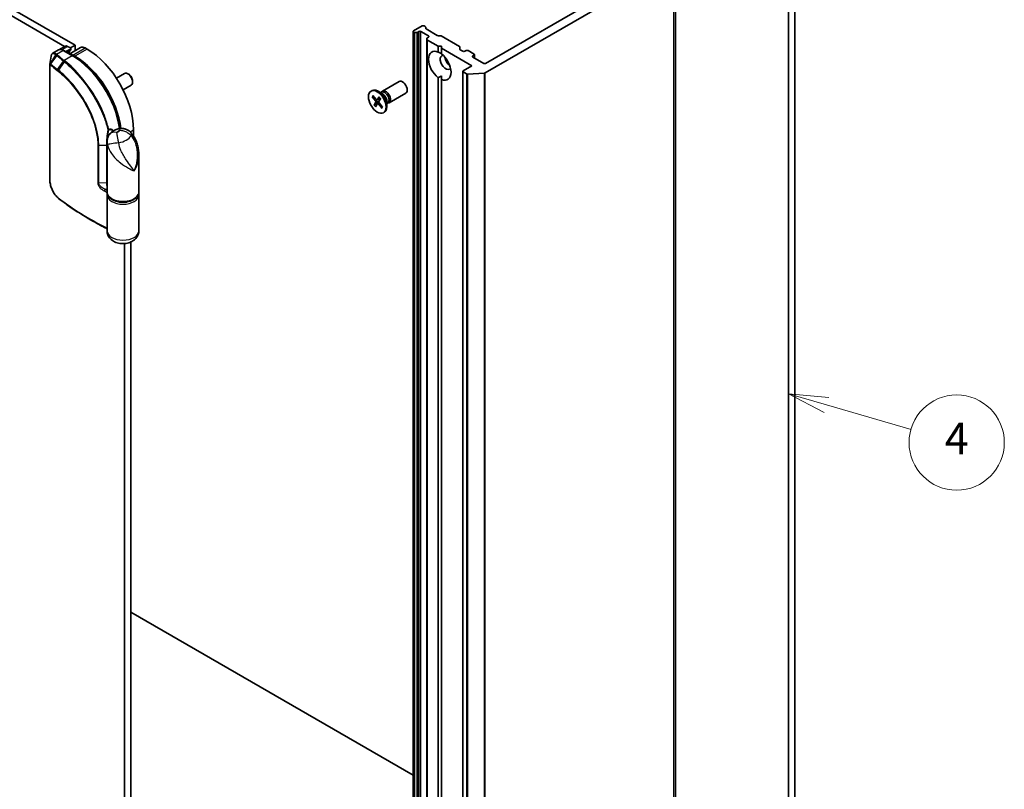
# Model space of a CAD drawing. Units: millimetres. Extents: x -1914 to 5760, y 28 to 1439.
# Drawn here: x -472 to -162, y 484 to 726 of the extents above; entities that cross this region are included whole.
import ezdxf

# ---------------------------------------------------------------- set-up
doc = ezdxf.new("R2010")
doc.units = ezdxf.units.MM
doc.header["$LTSCALE"] = 3.5
for name, color, linetype, lineweight in [('Symbol (TK)', 100, 'Continuous', 18), ('Visible (ISO)', 7, 'Continuous', 35), ('Visible Narrow (ISO)', 7, 'Continuous', 25)]:
    doc.layers.add(name, color=color, linetype=linetype, lineweight=lineweight)
doc.styles.add('Note Text (TK2)', font='MS PGothic.ttf')

# ---------------------------------------------------------------- blocks, each defined once
blk = doc.blocks.new('Balloon4')
at = {"layer": 'Symbol (TK)', "color": 100}
for p, q in [((353.807, 123.377), (351.405, 124.071)), ((353.946, 123.858), (351.405, 124.071)), ((351.405, 124.071), (353.669, 122.897)), ((353.807, 123.377), (359.137, 121.839))]:
    blk.add_line(p, q, dxfattribs=at)
at = {"layer": 'Symbol (TK)'}
blk.add_circle((362.009, 121.01), 3, dxfattribs=at)
at = {"layer": 'Symbol (TK)', "color": 7, "insert": (362.009, 121.004), "char_height": 2, "attachment_point": 5, "style": 'Note Text (TK2)'}
blk.add_mtext('4', dxfattribs=at)

msp = doc.modelspace()

# ---------------------------------------------------------------- linework, layer by layer
at = {"layer": 'Visible (ISO)'}
for p, q in [((-665.0987, 837.5043), (-457.6944, 717.7593)), ((-454.3809, 718.1791), (-663.0784, 838.6707)), ((-229.7229, 810.4432), (-229.7229, 437.1877)), ((-227.7026, 438.3541), (-227.7026, 811.6097)), ((-265.2967, 385.3054), (-265.2967, 746.8968)), ((-325.2747, 709.436), (-265.8951, 743.7188)), ((-271.1392, 743.6072), (-325.0813, 712.4636)), ((-345.0824, 724.2445), (-347.8098, 722.6698)), ((-344.0967, 724.0254), (-344.4763, 724.2445)), ((-343.9712, 723.8504), (-343.9712, 723.4722)), ((-340.3086, 721.2551), (-343.8457, 723.2972)), ((-347.9353, 722.4949), (-347.9353, 360.9035)), ((-347.8098, 722.3199), (-347.7333, 722.2758)), ((-346.7751, 722.2033), (-347.4302, 722.2033)), ((-346.4721, 722.2758), (-346.0925, 722.4949)), ((-345.4864, 722.4949), (-343.062, 721.0952)), ((-343.5671, 719.9729), (-343.5671, 720.3512)), ((-343.5671, 719.9729), (-343.5671, 358.3816)), ((-343.062, 720.7453), (-343.4416, 720.5261)), ((-343.4416, 719.798), (-340.0316, 717.8292)), ((-340.0056, 721.1827), (-339.3505, 721.1827)), ((-333.3386, 717.8142), (-339.0474, 721.1102)), ((-459.648, 716.6876), (-461.4004, 715.6759)), ((-457.4852, 717.8801), (-459.3247, 716.8181)), ((-455.0757, 714.876), (-458.0052, 716.5674)), ((-455.8961, 716.9544), (-457.2858, 716.152)), ((-456.7709, 717.8094), (-455.8961, 717.3043)), ((-452.678, 717.4458), (-456.1023, 715.4688)), ((-455.8961, 717.3043), (-454.3809, 718.1791)), ((-455.7706, 717.1293), (-455.7706, 716.8319)), ((-454.3809, 718.1791), (-454.3809, 716.4626)), ((-450.6433, 716.9544), (-451.2494, 717.3043)), ((-340.0316, 717.8292), (-339.0214, 717.8292)), ((-340.0316, 716.0377), (-340.0316, 717.8292)), ((-339.0214, 717.8292), (-339.0214, 717.246)), ((-339.0214, 717.246), (-329.425, 711.7055)), ((-339.0214, 717.246), (-339.0214, 715.4545)), ((-333.2131, 717.6392), (-333.2131, 716.9111)), ((-332.2534, 716.2545), (-333.0875, 716.7361)), ((-331.2433, 716.4878), (-331.6473, 716.2545)), ((-328.7179, 715.3797), (-330.6372, 716.4878)), ((-456.2756, 715.6713), (-456.2756, 715.5688)), ((-454.4819, 714.7382), (-455.088, 715.0881)), ((-329.1219, 714.7965), (-328.7179, 715.0298)), ((-325.6874, 712.4636), (-329.1219, 714.4466)), ((-328.5924, 715.2047), (-328.5924, 714.1408)), ((-462.395, 675.9774), (-462.395, 712.1365)), ((-329.425, 711.7055), (-332.1524, 710.1308)), ((-441.4131, 707.8446), (-438.8927, 709.2998)), ((-437.5117, 709.0151), (-437.8217, 709.194)), ((-340.0316, 366.1106), (-340.0316, 707.9565)), ((-339.0214, 707.3733), (-339.0214, 708.4978)), ((-339.0214, 707.3733), (-339.0214, 365.5274)), ((-332.2779, 709.9558), (-332.2779, 348.3645)), ((-332.1524, 709.7809), (-331.0822, 709.163)), ((-325.5389, 709.3645), (-330.7403, 709.0915)), ((-439.2703, 704.1331), (-436.7498, 705.5883)), ((-436.3059, 706.9266), (-436.306, 706.5687)), ((-357.6156, 703.7361), (-352.3662, 706.7668)), ((-361.1854, 703.737), (-360.9362, 703.8809)), ((-360.8501, 701.9476), (-359.8043, 700.6551)), ((-360.7113, 701.8851), (-360.2593, 701.9199)), ((-360.6116, 702.3259), (-359.5339, 701.084)), ((-359.2823, 700.9769), (-358.2792, 701.4208)), ((-358.6389, 701.8796), (-359.2353, 701.0164)), ((-357.5543, 702.8678), (-358.972, 703.6863)), ((-358.192, 701.3462), (-358.7287, 700.4117)), ((-358.1178, 703.1932), (-357.8159, 703.3675)), ((-357.9916, 703.266), (-357.9252, 703.3975)), ((-355.4728, 700.0245), (-350.2234, 703.0553)), ((-360.2502, 699.3234), (-359.7135, 700.2579)), ((-358.7477, 700.3596), (-360.1483, 699.4222)), ((-359.8033, 698.79), (-359.2069, 699.6532)), ((-359.1798, 699.6812), (-358.6676, 700.0551)), ((-357.8306, 698.3437), (-358.9083, 699.5856)), ((-357.5921, 698.722), (-358.6379, 700.0145)), ((-357.6733, 698.8223), (-357.8541, 698.4749)), ((-356.194, 700.5117), (-356.194, 698.8748)), ((-356.194, 699.8611), (-355.8921, 700.0354)), ((-356.0679, 699.9339), (-355.9208, 699.9257)), ((-357.2568, 696.9326), (-357.0077, 697.0764)), ((-435.9961, 689.5597), (-435.9961, 691.5847)), ((-444.3296, 671.9304), (-444.3296, 687.7657)), ((-434.3296, 671.9304), (-434.3296, 683.4576)), ((-444.3296, 659.683), (-444.3296, 670.9973)), ((-434.3296, 659.683), (-434.3296, 670.9973)), ((-448.6107, 662.7086), (-450.2515, 663.6559)), ((-438.8245, 655.7283), (-438.8245, 343.4597)), ((-436.8042, 339.3779), (-436.8042, 656.2219)), ((-347.9353, 488.2912), (-436.8042, 539.5997))]:
    msp.add_line(p, q, dxfattribs=at)
msp.add_arc((-456.1991, 716.8319), 0.4286, 302.144057, 0, dxfattribs=at)
for centre, major_axis, ratio, start_param, end_param in [((-347.5067, 722.4949), (-0.4286, 0), 0.57735027, 5.49778714, 7.06858347), ((-344.7793, 724.0696), (0.4286, 0), 0.57735027, 0.78539816, 2.35619449), ((-344.3998, 723.8504), (0.4286, 0), 0.57735027, 0, 0.78539816), ((-343.5426, 723.4722), (-0.4286, 0), 0.57735027, 0, 0.78539816), ((-347.4302, 722.4507), (-0.4286, 0), 0.57735027, 0.78539816, 1.57079633), ((-346.7751, 722.4507), (-0.4286, 0), 0.57735027, 1.57079633, 2.35619449), ((-345.7895, 722.3199), (-0.4286, 0), 0.57735027, 3.92699082, 5.49778714), ((-343.1386, 720.3512), (-0.4286, 0), 0.57735027, 5.49778714, 6.28318531), ((-343.1386, 719.9729), (-0.4286, 0), 0.57735027, 0, 0.78539816), ((-343.3651, 720.9202), (0.4286, 0), 0.57735027, 5.49778714, 7.06858347), ((-340.0056, 721.4301), (0.4286, 0), 0.57735027, 3.92699082, 4.71238898), ((-339.3505, 720.9352), (0.4286, 0), 0.57735027, 0.78539816, 1.57079633), ((-456.7709, 716.643), (-0.7143, 1.2372), 0.57735027, 5.49778714, 6.28318531), ((-456.1991, 717.1293), (0.4286, 0), 0.57735027, 5.49778714, 7.06858347), ((-451.2494, 714.9715), (-1.4286, 2.4744), 0.57735027, 5.49778714, 6.28318531), ((-450.6433, 700.0412), (-10.3571, 17.9391), 0.57735027, 3.92699082, 5.49778714), ((-339.5265, 711.7055), (-2.5, 4.3301), 0.57735027, 5.64113471, 8.49603223), ((-333.6416, 717.6392), (0.4286, 0), 0.57735027, 0, 0.78539816), ((-332.7845, 716.9111), (-0.4286, 0), 0.57735027, 0, 0.78539816), ((-330.9402, 716.3128), (0.4286, 0), 0.57735027, 0.78539816, 2.35619449), ((-455.088, 712.7552), (-1.4286, 2.4744), 0.57735027, 5.49778714, 5.92012775), ((-454.4819, 697.825), (-10.3571, 17.9391), 0.57735027, 4.07459943, 5.49778714), ((-337.7082, 712.7552), (-1.2143, 2.1032), 0.57735027, 5.94396055, 9.76400272), ((-339.5265, 711.7055), (2.5, -4.3301), 0.57735027, 5.64113471, 8.49603223), ((-336.193, 713.6301), (1.2143, -2.1032), 0.57735027, 4.04063807, 5.38413989), ((-331.9504, 716.4295), (0.4286, 0), 0.57735027, 3.92699082, 5.49778714), ((-328.8189, 714.6215), (-0.4286, 0), 0.57735027, 5.49778714, 7.06858347), ((-329.0209, 715.2047), (0.4286, 0), 0.57735027, 5.49778714, 7.06858347), ((-325.3844, 712.6386), (0.4286, 0), 0.57735027, 3.92699082, 5.49778714), ((-437.8213, 707.444), (-1.0714, 1.8558), 0.57735027, 3.14159265, 6.28318531), ((-437.5113, 707.623), (-0.8523, 1.4763), 0.57735027, 3.92666495, 5.49811301), ((-331.8494, 709.9558), (-0.4286, 0), 0.57735027, 5.49778714, 7.06858347), ((-330.7791, 709.3379), (-0.4286, 0), 0.57735027, 0.78539816, 1.66145621), ((-325.5777, 709.6109), (-0.4286, 0), 0.57735027, 1.66145621, 2.35619449), ((-358.972, 700.4786), (-1.9643, 3.4022), 0.57735027, 3.14159265, 6.28318531), ((-351.2948, 704.911), (-1.0714, 1.8558), 0.57735027, 3.14159265, 6.28318531), ((-359.4326, 701.2603), (0.1606, -0.2782), 0.57735027, 5.03571694, 6.55024283), ((-356.5442, 701.8803), (-1.0714, 1.8558), 0.57735027, 2.78022553, 6.64455243), ((-356.854, 701.7014), (-0.9619, 1.666), 0.57735027, 3.14159265, 6.28318531), ((-357.5543, 701.2971), (0.9619, -1.666), 0.57735027, 0.78539816, 2.35619449), ((-359.9168, 700.4922), (0.1606, -0.2782), 0.57735027, 0.32332796, 1.83785385), ((-359.0095, 699.4093), (-0.1606, 0.2782), 0.57735027, 5.03571694, 6.55024283), ((-358.5254, 700.1774), (-0.1606, 0.2782), 0.57735027, 0.32332796, 1.83785385), ((-458.8997, 674.5162), (-1.6482, 5.2091), 0.58576874, 2.39020116, 2.43729925)]:
    msp.add_ellipse(centre, major_axis=major_axis, ratio=ratio, start_param=start_param, end_param=end_param, dxfattribs=at)
msp.add_ellipse((-359.2211, 700.3348), major_axis=(1.9643, -3.4022), ratio=0.57735027, dxfattribs=at)
for points, knots in [([(-458.0052, 716.5674), (-458.1119, 716.629), (-458.2206, 716.6821), (-458.441, 716.769), (-458.5527, 716.8029), (-458.7777, 716.8483), (-458.891, 716.86), (-459.1165, 716.8575), (-459.2287, 716.8433), (-459.4459, 716.7865), (-459.5508, 716.7438), (-459.648, 716.6876)], [1.570796327, 1.570796327, 1.570796327, 1.570796327, 1.72787596, 1.72787596, 1.884955592, 1.884955592, 2.042035225, 2.042035225, 2.199114858, 2.199114858, 2.35619449, 2.35619449, 2.35619449, 2.35619449]), ([(-455.9711, 716.469), (-456.0032, 716.4489), (-456.0331, 716.4243), (-456.0907, 716.3626), (-456.1183, 716.3254), (-456.1693, 716.2354), (-456.1927, 716.1827), (-456.232, 716.0613), (-456.248, 715.9928), (-456.2698, 715.8418), (-456.2756, 715.7593), (-456.2756, 715.6713)], [2.377806157, 2.377806157, 2.377806157, 2.377806157, 2.530563456, 2.530563456, 2.683320756, 2.683320756, 2.836078055, 2.836078055, 2.988835354, 2.988835354, 3.141592654, 3.141592654, 3.141592654, 3.141592654]), ([(-461.4004, 715.6759), (-461.4685, 715.6366), (-461.5311, 715.5889), (-461.6428, 715.4816), (-461.692, 715.4222), (-461.778, 715.2955), (-461.8148, 715.2283), (-461.8778, 715.0879), (-461.9041, 715.0147), (-461.9477, 714.8632), (-461.965, 714.7849), (-461.9783, 714.7041)], [0.1360323626, 0.1360323626, 0.1360323626, 0.1360323626, 0.1558202335, 0.1558202335, 0.1756081043, 0.1756081043, 0.1953959751, 0.1953959751, 0.2151838459, 0.2151838459, 0.2349717167, 0.2349717167, 0.2349717167, 0.2349717167]), ([(-440.2388, 691.9298), (-440.4606, 693.521), (-440.8445, 695.1691), (-441.9729, 698.6703), (-442.7545, 700.5245), (-444.6279, 704.101), (-445.7195, 705.8228), (-448.1267, 708.9981), (-449.4421, 710.4512), (-452.1949, 712.9735), (-453.632, 714.0425), (-455.0757, 714.876)], [0.17331609, 0.17331609, 0.17331609, 0.17331609, 0.42883732, 0.42883732, 0.71432707, 0.71432707, 0.99981682, 0.99981682, 1.28530658, 1.28530658, 1.57079633, 1.57079633, 1.57079633, 1.57079633]), ([(-462.395, 712.1365), (-462.395, 712.1414), (-462.3949, 712.1463), (-462.3946, 712.1564), (-462.3943, 712.1615), (-462.3937, 712.1718), (-462.3932, 712.177), (-462.3922, 712.1873), (-462.3917, 712.1925), (-462.3903, 712.2028), (-462.3895, 712.2079), (-462.3887, 712.213)], [0, 0, 0, 0, 0.000122813389, 0.000122813389, 0.000245626778, 0.000245626778, 0.000368440168, 0.000368440168, 0.000491253557, 0.000491253557, 0.000614066946, 0.000614066946, 0.000614066946, 0.000614066946]), ([(-360.7113, 701.8851), (-360.7255, 701.8842), (-360.7415, 701.8853), (-360.7724, 701.8923), (-360.7921, 701.9005), (-360.8227, 701.9195), (-360.8389, 701.9338), (-360.8501, 701.9476)], [0.0346183544, 0.0346183544, 0.0346183544, 0.0346183544, 0.0376526245, 0.0376526245, 0.0414107697, 0.0414107697, 0.0452207105, 0.0452207105, 0.0452207105, 0.0452207105]), ([(-358.6469, 701.8446), (-358.6493, 701.8471), (-358.6505, 701.8508), (-358.6495, 701.861), (-358.6452, 701.8704), (-358.6389, 701.8796)], [0.03884147801, 0.03884147801, 0.03884147801, 0.03884147801, 0.04141076968, 0.04141076968, 0.04522071051, 0.04522071051, 0.04522071051, 0.04522071051]), ([(-358.647, 701.8445), (-358.6152, 701.8133), (-358.5837, 701.7811), (-358.5215, 701.7149), (-358.4908, 701.6809), (-358.4302, 701.6113), (-358.4004, 701.5757), (-358.3416, 701.5029), (-358.3128, 701.4657), (-358.2581, 701.3927), (-358.2322, 701.3568), (-358.2068, 701.3204)], [6.130730301, 6.130730301, 6.130730301, 6.130730301, 6.191661473, 6.191661473, 6.252592645, 6.252592645, 6.313523818, 6.313523818, 6.37445499, 6.37445499, 6.431200625, 6.431200625, 6.431200625, 6.431200625]), ([(-360.2502, 699.3234), (-360.2445, 699.3333), (-360.2345, 699.3465), (-360.2136, 699.3695), (-360.1989, 699.3834), (-360.1742, 699.4038), (-360.1608, 699.4138), (-360.1483, 699.4222)], [0.0151653677, 0.0151653677, 0.0151653677, 0.0151653677, 0.0189753085, 0.0189753085, 0.0227334537, 0.0227334537, 0.0257677238, 0.0257677238, 0.0257677238, 0.0257677238]), ([(-357.8306, 698.3437), (-357.8421, 698.3569), (-357.8525, 698.3744), (-357.8635, 698.405), (-357.866, 698.4234), (-357.8637, 698.4505), (-357.8597, 698.4637), (-357.8541, 698.4749)], [0.0151653677, 0.0151653677, 0.0151653677, 0.0151653677, 0.0189753085, 0.0189753085, 0.0227334537, 0.0227334537, 0.0257677238, 0.0257677238, 0.0257677238, 0.0257677238]), ([(-357.6437, 698.7857), (-357.6459, 698.7804), (-357.6482, 698.7751), (-357.654, 698.7623), (-357.6575, 698.7548), (-357.6646, 698.7399), (-357.6682, 698.7325), (-357.6718, 698.7253)], [1.4581732927, 1.4581732927, 1.4581732927, 1.4581732927, 1.4702691979, 1.4702691979, 1.4879815642, 1.4879815642, 1.5056939305, 1.5056939305, 1.5056939305, 1.5056939305]), ([(-440.8689, 691.8189), (-441.0582, 691.7717), (-441.2469, 691.715), (-441.6226, 691.5794), (-441.8097, 691.5006), (-442.1815, 691.3162), (-442.3662, 691.2106), (-442.731, 690.9655), (-442.9111, 690.8259), (-443.2603, 690.5033), (-443.4295, 690.32), (-443.586, 690.1106)], [4.33425062, 4.33425062, 4.33425062, 4.33425062, 4.485505964, 4.485505964, 4.636761308, 4.636761308, 4.788016652, 4.788016652, 4.939271997, 4.939271997, 5.090527341, 5.090527341, 5.090527341, 5.090527341]), ([(-436.7136, 690.5337), (-436.9123, 690.7661), (-437.1428, 690.9828), (-437.6628, 691.3635), (-437.9525, 691.5267), (-438.5637, 691.7764), (-438.8846, 691.8622), (-439.5123, 691.9546), (-439.8183, 691.9616), (-440.3819, 691.9219), (-440.6392, 691.8761), (-440.8689, 691.8189)], [0, 0, 0, 0, 0.0207471, 0.0207471, 0.041494199, 0.041494199, 0.062241299, 0.062241299, 0.082988398, 0.082988398, 0.103735498, 0.103735498, 0.103735498, 0.103735498]), ([(-444.3296, 687.7657), (-444.3296, 687.8903), (-444.325, 688.0251), (-444.2994, 688.3152), (-444.2784, 688.4706), (-444.2115, 688.7967), (-444.1655, 688.9676), (-444.0439, 689.3116), (-443.968, 689.4844), (-443.7917, 689.8135), (-443.6915, 689.9694), (-443.586, 690.1106)], [0.04078682, 0.04078682, 0.04078682, 0.04078682, 0.0533765556, 0.0533765556, 0.0659662912, 0.0659662912, 0.0785560268, 0.0785560268, 0.0911457624, 0.0911457624, 0.103735498, 0.103735498, 0.103735498, 0.103735498]), ([(-444.0607, 689.3735), (-444.06, 689.373), (-444.0592, 689.3725), (-444.0456, 689.3641), (-444.0337, 689.3567), (-444.0229, 689.3499)], [-0.11028732787, -0.11028732787, -0.11028732787, -0.11028732787, -0.11000904933, -0.11000904933, -0.10527981691, -0.10527981691, -0.10527981691, -0.10527981691]), ([(-436.7136, 690.5337), (-436.3477, 690.1057), (-436.0464, 689.6643), (-435.5233, 688.7557), (-435.3025, 688.2871), (-434.9322, 687.3338), (-434.7831, 686.8494), (-434.5509, 685.8833), (-434.4666, 685.3973), (-434.3558, 684.4244), (-434.3296, 683.9383), (-434.3296, 683.4576)], [-0.666516939, -0.666516939, -0.666516939, -0.666516939, -0.586822055, -0.586822055, -0.507127171, -0.507127171, -0.427432287, -0.427432287, -0.347737403, -0.347737403, -0.268042519, -0.268042519, -0.268042519, -0.268042519]), ([(-459.7784, 670.0506), (-459.9258, 670.1758), (-460.07, 670.3144), (-460.3507, 670.6151), (-460.487, 670.7772), (-460.7501, 671.1215), (-460.8768, 671.3037), (-461.1187, 671.6847), (-461.2339, 671.8835), (-461.4509, 672.2936), (-461.5527, 672.505), (-461.7411, 672.936), (-461.8278, 673.1557), (-461.9842, 673.5989), (-462.054, 673.8225), (-462.1753, 674.2687), (-462.2267, 674.4913), (-462.3098, 674.9308), (-462.3415, 675.1477), (-462.3841, 675.5713), (-462.395, 675.778), (-462.395, 675.9774)], [0, 0, 0, 0, 0.047287247, 0.047287247, 0.094574495, 0.094574495, 0.141861742, 0.141861742, 0.189148989, 0.189148989, 0.236436237, 0.236436237, 0.283723484, 0.283723484, 0.331010731, 0.331010731, 0.378297979, 0.378297979, 0.425585226, 0.425585226, 0.472872473, 0.472872473, 0.472872473, 0.472872473]), ([(-444.3296, 671.9304), (-444.3296, 671.6202), (-444.254, 671.3113), (-443.9628, 670.7158), (-443.7382, 670.4324), (-443.1495, 669.9049), (-442.7729, 669.667), (-441.9147, 669.2742), (-441.4309, 669.1212), (-440.4131, 668.9161), (-439.8796, 668.8636), (-438.8136, 668.8615), (-438.2814, 668.9117), (-437.2664, 669.111), (-436.7839, 669.2604), (-435.9143, 669.6503), (-435.5274, 669.8912), (-434.9004, 670.4487), (-434.6568, 670.765), (-434.3906, 671.3728), (-434.3296, 671.6512), (-434.3296, 671.9304)], [5.49778714, 5.49778714, 5.49778714, 5.49778714, 5.77295753, 5.77295753, 6.07016507, 6.07016507, 6.39823241, 6.39823241, 6.73284731, 6.73284731, 7.06524398, 7.06524398, 7.39648244, 7.39648244, 7.72882828, 7.72882828, 8.06341248, 8.06341248, 8.39168646, 8.39168646, 8.6393798, 8.6393798, 8.6393798, 8.6393798]), ([(-444.2735, 671.4638), (-444.276, 671.4533), (-444.2785, 671.4427), (-444.2916, 671.3844), (-444.3006, 671.3364), (-444.3151, 671.24), (-444.3205, 671.1916), (-444.3278, 671.0945), (-444.3296, 671.0459), (-444.3296, 670.9973)], [3.78800432, 3.78800432, 3.78800432, 3.78800432, 3.797585458, 3.797585458, 3.840720577, 3.840720577, 3.883855697, 3.883855697, 3.926990817, 3.926990817, 3.926990817, 3.926990817]), ([(-450.2515, 663.6559), (-450.9275, 664.0462), (-451.5937, 664.4423), (-452.9059, 665.2456), (-453.5518, 665.6528), (-454.8229, 666.4782), (-455.4481, 666.8963), (-456.677, 667.743), (-457.2809, 668.1716), (-458.4667, 669.039), (-459.0486, 669.4777), (-459.6194, 669.9214)], [1.570796327, 1.570796327, 1.570796327, 1.570796327, 1.600098121, 1.600098121, 1.629399915, 1.629399915, 1.65870171, 1.65870171, 1.688003504, 1.688003504, 1.717305299, 1.717305299, 1.717305299, 1.717305299]), ([(-448.6107, 662.7086), (-448.182, 662.4611), (-447.7492, 662.2159), (-446.8757, 661.7305), (-446.435, 661.4901), (-445.5458, 661.0144), (-445.0973, 660.779), (-444.54, 660.4921), (-444.4349, 660.4382), (-444.3296, 660.3844)], [4.7123889807, 4.7123889807, 4.7123889807, 4.7123889807, 4.7314227067, 4.7314227067, 4.7504564327, 4.7504564327, 4.7694901588, 4.7694901588, 4.7739054, 4.7739054, 4.7739054, 4.7739054]), ([(-434.3296, 659.683), (-434.3296, 659.3022), (-434.3963, 658.9229), (-434.641, 658.2079), (-434.8244, 657.8783), (-435.2894, 657.2523), (-435.5824, 656.9776), (-436.2879, 656.4556), (-436.7102, 656.2438), (-437.6586, 655.8956), (-438.1903, 655.7845), (-439.2692, 655.6876), (-439.8162, 655.7042), (-440.8974, 655.8723), (-441.4318, 656.0227), (-442.4432, 656.4962), (-442.928, 656.8103), (-443.6652, 657.6065), (-443.9434, 658.0217), (-444.2544, 658.8781), (-444.3296, 659.2796), (-444.3296, 659.683)], [5.49778714, 5.49778714, 5.49778714, 5.49778714, 5.69284368, 5.69284368, 5.90289559, 5.90289559, 6.16042446, 6.16042446, 6.50216446, 6.50216446, 6.91428902, 6.91428902, 7.33163111, 7.33163111, 7.75003122, 7.75003122, 8.14847616, 8.14847616, 8.43272588, 8.43272588, 8.6393798, 8.6393798, 8.6393798, 8.6393798])]:
    msp.add_open_spline(points, degree=3, knots=knots, dxfattribs=at)
for points, degree in [([(-462.3887, 712.213), (-462.2521, 713.0412), (-462.1151, 713.8735), (-461.9783, 714.7041)], 3), ([(-340.0316, 716.0377), (-339.4903, 715.767), (-339.0214, 715.4963)], 2), ([(-339.0214, 708.4978), (-339.4903, 708.2271), (-340.0316, 707.9565)], 2), ([(-434.3296, 670.9973), (-434.3296, 671.1539), (-434.3486, 671.3106), (-434.3857, 671.4638)], 3)]:
    msp.add_open_spline(points, degree=degree, dxfattribs=at)
at = {"layer": 'Visible Narrow (ISO)'}
for p, q in [((-265.2985, 746.8744), (-265.2985, 385.283)), ((-265.8951, 743.7188), (-265.8951, 382.1274)), ((-265.7713, 382.28), (-265.7713, 743.8713)), ((-347.8098, 360.7286), (-347.8098, 722.3199)), ((-347.7333, 722.2758), (-347.7333, 360.6844)), ((-347.4302, 360.6119), (-347.4302, 722.2033)), ((-346.7751, 722.2033), (-346.7751, 360.6119)), ((-346.4721, 360.6844), (-346.4721, 722.2758)), ((-346.0925, 722.4949), (-346.0925, 360.9035)), ((-345.4864, 360.9035), (-345.4864, 722.4949)), ((-343.4416, 358.2066), (-343.4416, 719.798)), ((-343.062, 721.0952), (-343.062, 720.7453)), ((-460.2335, 715.3833), (-458.2194, 716.5461)), ((-458.531, 716.7932), (-456.7709, 717.8094)), ((-458.2194, 716.5461), (-455.29, 714.8548)), ((-455.8961, 716.6569), (-457.0282, 716.0033)), ((-456.9028, 715.9309), (-455.9803, 716.4635)), ((-455.8961, 716.9544), (-455.8961, 716.6569)), ((-455.088, 715.0881), (-451.2494, 717.3043)), ((-450.6433, 716.9544), (-454.4819, 714.7382)), ((-462.1616, 712.3179), (-460.4544, 715.1556)), ((-460.1884, 714.9279), (-462.1107, 712.283)), ((-455.29, 714.8548), (-457.8206, 713.3938)), ((-455.1767, 714.9344), (-455.088, 715.0881)), ((-454.5748, 714.5773), (-454.4819, 714.7382)), ((-329.1219, 714.4466), (-329.1219, 714.7965)), ((-328.7179, 715.0298), (-328.7179, 714.2133)), ((-462.3219, 675.8392), (-462.3219, 711.9984)), ((-459.919, 710.4876), (-458.0488, 713.175)), ((-457.8212, 712.9935), (-459.6855, 710.3049)), ((-332.1524, 348.1895), (-332.1524, 709.7809)), ((-331.0822, 709.163), (-331.0822, 347.5716)), ((-330.7403, 347.5002), (-330.7403, 709.0915)), ((-325.5389, 709.3645), (-325.5389, 347.7732)), ((-325.2747, 347.8446), (-325.2747, 709.436)), ((-359.8043, 700.6551), (-359.2731, 700.9809)), ((-359.2353, 701.0164), (-358.2933, 701.4397)), ((-359.7135, 700.2579), (-358.503, 700.8046)), ((-358.9083, 699.5856), (-358.4974, 699.8408)), ((-444.0607, 689.3735), (-444.0607, 689.2574)), ((-437.113, 690.9398), (-435.9961, 691.5847)), ((-447.2631, 686.7344), (-447.2631, 674.8369)), ((-446.961, 686.6695), (-444.5681, 686.7099)), ((-446.961, 674.772), (-446.961, 686.6695)), ((-444.5681, 686.7099), (-444.5681, 674.8124)), ((-444.5681, 674.8124), (-446.961, 674.772)), ((-444.9552, 672.8143), (-444.3296, 672.8248)), ((-444.3602, 671.8444), (-444.3602, 660.675))]:
    msp.add_line(p, q, dxfattribs=at)
for centre, major_axis, ratio, start_param, end_param in [((-458.2194, 714.2133), (-1.4286, 2.4744), 0.57735027, 5.49778714, 6.28318531), ((-458.2194, 716.1962), (0.2143, 0.3712), 0.57735027, 0, 0.78539816), ((-454.8859, 714.6215), (-1.0714, 1.8558), 0.57735027, 0.02161167, 0.7024604), ((-456.1991, 716.8319), (0.2143, -0.3712), 0.57735027, 0.02161167, 0.78539816), ((-456.1991, 716.8319), (0.228, -0.3629), 0.81630591, 6.25263368, 6.28318531), ((-456.1991, 716.8319), (0.4286, 0), 0.57735027, 5.49778714, 6.28318531), ((-460.2335, 715.0334), (0.2872, 0.3181), 0.68782789, 0.91964508, 1.70869402), ((-460.2025, 715.0061), (-0.2795, -0.3249), 0.67797993, 4.04497453, 4.83159789), ((-459.9373, 714.7784), (-0.2783, -0.3259), 0.67642788, 4.04251725, 4.82791541), ((-381.1448, 745.7792), (95.4112, 0), 0.57735027, 3.73605171, 3.77469586), ((-381.1448, 745.8817), (-95.1082, 0), 0.57735027, 0.59445905, 0.63310321), ((-457.8206, 713.0438), (0.265, 0.3368), 0.65825577, 0.87406351, 1.65946168), ((-457.8045, 713.0312), (-0.2657, -0.3363), 0.65799756, 4.016827, 4.80241978), ((-456.7042, 715.6713), (0.4286, 0), 0.57735027, 5.92486573, 6.28318531), ((-455.29, 714.5049), (0.2143, 0.3712), 0.57735027, 0, 0.78539816), ((-455.29, 697.3585), (10.7143, -18.5577), 0.57735027, 0.96689139, 2.35619449), ((-461.9664, 712.1365), (-0.4286, 0), 0.57735027, 0, 0.5925003), ((-461.8878, 712.155), (0.2392, 0.3556), 0.74302441, 1.61213748, 2.39007508), ((-461.8597, 712.1335), (0.2783, 0.3259), 0.67642788, 1.68632276, 2.47172092), ((-381.1448, 743.6372), (97.8571, 0), 0.57735027, 3.73605171, 3.7749818), ((-381.1448, 743.8846), (-97.7316, 0), 0.57735027, 0.59445905, 0.63338915), ((-459.6748, 710.3437), (0.2649, 0.3369), 0.65811761, 1.65926997, 2.44466813), ((-459.4422, 710.1615), (0.2638, 0.3378), 0.65568597, 1.65639957, 2.44245016), ((-457.5809, 712.8523), (-0.2696, -0.3332), 0.64621457, 4.02170491, 4.80919339), ((-359.2211, 700.3348), (-1.2232, 2.1187), 0.57735027, 0.14826271, 0.44212277), ((-359.1646, 700.3674), (-1.1587, 2.0068), 0.57735027, 0.18525025, 0.44891931), ((-359.2211, 700.3348), (-1.2232, 2.1187), 0.57735027, 4.86065169, 5.15451175), ((-359.2211, 700.3348), (1.2232, -2.1187), 0.57735027, 4.86065169, 5.15451175), ((-359.1646, 700.3674), (-1.1587, 2.0068), 0.57735027, 1.7122625, 2.00970737), ((-359.1646, 700.3674), (1.1587, -2.0068), 0.57735027, 0.14146617, 0.36029514), ((-359.2211, 700.3348), (1.2232, -2.1187), 0.57735027, 0.14826271, 0.44212277), ((-440.1784, 689.0464), (-0.6905, 2.7725), 0.32341, 5.62694823, 6.28318531), ((-444.1163, 691.6782), (0.4186, 0.0917), 0.41793095, 4.63089763, 5.39140598), ((-444.1163, 691.6782), (-0.4201, 0.0847), 0.41586386, 1.66418582, 2.44335612), ((-439.3296, 686.8606), (-6.4286, 0), 0.57735027, 5.52447516, 5.53946588), ((-444.1163, 691.6782), (-0.1943, 0.382), 0.59671486, 3.95782082, 4.21958575), ((-441.2972, 688.4005), (-2.2888, 1.7101), 0.74971504, 5.22300104, 6.28318531), ((-439.3296, 690.2433), (2.1429, 0), 0.57735027, 1.97805613, 2.73433285), ((-442.8651, 692.2845), (-3.1108, 0), 0.57735027, 2.09905555, 2.61333343), ((-442.8651, 690.9534), (6.4747, 0), 0.57735027, 5.05938909, 5.9361852), ((-438.8852, 688.677), (2.1716, 1.8567), 0.34598048, 5.62261243, 6.28318531), ((-446.9735, 686.9168), (0.4286, 0), 0.57735027, 3.97052758, 4.74161644), ((-444.5806, 686.9572), (-0.4286, 0), 0.57735027, 1.60002379, 2.19646885), ((-441.4259, 687.2102), (-2.8331, -0.3696), 0.04632011, 4.43379267, 6.1128744), ((-461.9664, 675.9774), (-0.4286, 0), 0.57735027, 0, 0.5925003), ((-446.9735, 675.0193), (0.4286, 0), 0.57735027, 3.97052758, 4.74161644), ((-444.5806, 675.0597), (-0.4286, 0), 0.57735027, 1.60002379, 2.19646885), ((-459.5009, 670.3772), (-0.2775, -0.3266), 0.62718065, 5.61059996, 6.28318531), ((-381.1448, 703.8021), (-97.8571, 0), 0.57735027, 0.63888919, 0.86846752), ((-459.3564, 670.2597), (-0.263, -0.3384), 0.65544968, 5.58259304, 6.28318531), ((-444.9552, 672.4644), (0.1918, 0.3833), 0.53476064, 0.7522069, 2.32300322), ((-381.1448, 714.9715), (97.8571, 0), 0.57735027, 3.99827867, 4.01006017), ((-381.1448, 715.3214), (-97.4286, 0), 0.57735027, 0.85668602, 0.86515229), ((-444.6371, 671.6555), (-0.4286, 0), 0.57735027, 3.90281384, 4.01006017), ((-439.3296, 671.9304), (5, 0), 0.57735027, 3.14159265, 6.28318531), ((-439.3296, 670.9973), (-5, 0), 0.57735027, 0, 3.14159265), ((-439.3296, 671.3472), (-4.5714, 0), 0.57735027, 0.50096884, 2.64062382), ((-381.1448, 703.5547), (97.7316, 0), 0.57735027, 3.92699082, 4.00912261), ((-381.1448, 701.6601), (-95.4112, 0), 0.57735027, 0.78539816, 0.84699695), ((-444.6371, 660.4862), (-0.4286, 0), 0.57735027, 3.91218043, 4.01006017), ((-444.6326, 660.3531), (-0.4274, -0.0321), 0.7472717, 3.8696587, 3.97105046), ((-444.545, 660.1362), (0.23, 0.3617), 0.94294414, 0.04192493, 0.09660979), ((-439.3296, 659.683), (-5, 0), 0.57735027, 0, 3.14159265)]:
    msp.add_ellipse(centre, major_axis=major_axis, ratio=ratio, start_param=start_param, end_param=end_param, dxfattribs=at)
for points, knots in [([(-461.9783, 714.7041), (-461.9692, 714.7592), (-461.9582, 714.8122), (-461.8765, 715.1344), (-461.7534, 715.3344), (-461.3796, 715.585), (-461.1021, 715.5714), (-460.7018, 715.3513), (-460.5959, 715.2765), (-460.4897, 715.1853)], [-0.234971717, -0.234971717, -0.234971717, -0.234971717, -0.220119373, -0.220119373, -0.140197846, -0.140197846, -0.03629986, -0.03629986, 0, 0, 0, 0]), ([(-460.2335, 715.3833), (-460.3477, 715.4795), (-460.4621, 715.5588), (-460.8824, 715.7854), (-461.1735, 715.8065), (-461.4004, 715.6758)], [0, 0, 0, 0, 0.03629986, 0.03629986, 0.136032363, 0.136032363, 0.136032363, 0.136032363]), ([(-460.4897, 715.1853), (-460.4839, 715.1803), (-460.4781, 715.1754), (-460.4663, 715.1654), (-460.4604, 715.1605), (-460.4544, 715.1556)], [-0.00396002175, -0.00396002175, -0.00396002175, -0.00396002175, -0.00198001088, -0.00198001088, 0, 0, 0, 0]), ([(-460.4544, 715.1556), (-460.4094, 715.117), (-460.3643, 715.0783), (-460.2756, 715.0024), (-460.232, 714.9651), (-460.1884, 714.9279)], [-0.0332621899, -0.0332621899, -0.0332621899, -0.0332621899, -0.0162975222, -0.0162975222, 0, 0, 0, 0]), ([(-460.2025, 715.356), (-460.2077, 715.3605), (-460.213, 715.365), (-460.2233, 715.3742), (-460.2284, 715.3787), (-460.2335, 715.3833)], [0, 0, 0, 0, 0.00198001088, 0.00198001088, 0.00396002175, 0.00396002175, 0.00396002175, 0.00396002175]), ([(-459.9373, 715.1283), (-459.9808, 715.1655), (-460.0242, 715.2026), (-460.1125, 715.2785), (-460.1575, 715.3173), (-460.2025, 715.356)], [0, 0, 0, 0, 0.0162975222, 0.0162975222, 0.0332621899, 0.0332621899, 0.0332621899, 0.0332621899]), ([(-457.8041, 713.3809), (-457.8069, 713.383), (-457.8096, 713.3852), (-457.8151, 713.3895), (-457.8178, 713.3916), (-457.8206, 713.3938)], [0, 0, 0, 0, 0.00095182673, 0.00095182673, 0.00190365346, 0.00190365346, 0.00190365346, 0.00190365346]), ([(-457.5751, 713.1989), (-457.6134, 713.2296), (-457.6516, 713.2602), (-457.7279, 713.3208), (-457.766, 713.351), (-457.8041, 713.3809)], [0.0000020884, 0.0000020884, 0.0000020884, 0.0000020884, 0.0132211098, 0.0132211098, 0.0264409742, 0.0264409742, 0.0264409742, 0.0264409742]), ([(-462.1616, 712.3179), (-462.1775, 712.326), (-462.1931, 712.3324), (-462.2255, 712.3418), (-462.2423, 712.3445), (-462.2692, 712.3443), (-462.2797, 712.3432), (-462.3004, 712.3379), (-462.3106, 712.3339), (-462.3312, 712.3218), (-462.3416, 712.3135), (-462.3585, 712.2931), (-462.365, 712.2834), (-462.3773, 712.2579), (-462.3833, 712.2425), (-462.3881, 712.2166), (-462.3884, 712.2148), (-462.3887, 712.2129)], [-0.0130654112, -0.0130654112, -0.0130654112, -0.0130654112, -0.0107477423, -0.0107477423, -0.0081464265, -0.0081464265, -0.0064460604, -0.0064460604, -0.0047560594, -0.0047560594, -0.0029607108, -0.0029607108, -0.0018023656, -0.0018023656, -0.0006932175, -0.0006932175, -0.0006140669, -0.0006140669, -0.0006140669, -0.0006140669]), ([(-462.3219, 711.9984), (-462.3219, 712.001), (-462.3217, 712.0035), (-462.3205, 712.0095), (-462.3194, 712.0126), (-462.3166, 712.018), (-462.315, 712.0204), (-462.3102, 712.0256), (-462.3069, 712.0279), (-462.3, 712.0312), (-462.2964, 712.0321), (-462.2888, 712.033), (-462.2848, 712.033), (-462.2745, 712.0316), (-462.268, 712.0297), (-462.2552, 712.0241), (-462.2491, 712.0206), (-462.2429, 712.0165)], [0, 0, 0, 0, 0.0006932175, 0.0006932175, 0.0018023656, 0.0018023656, 0.0029607108, 0.0029607108, 0.0047560594, 0.0047560594, 0.0064460604, 0.0064460604, 0.0081464265, 0.0081464265, 0.0107477423, 0.0107477423, 0.0130654112, 0.0130654112, 0.0130654112, 0.0130654112]), ([(-462.2429, 712.0165), (-462.2382, 712.0133), (-462.2336, 712.01), (-462.2241, 712.0028), (-462.2194, 711.999), (-462.2147, 711.995)], [0, 0, 0, 0, 0.00176124268, 0.00176124268, 0.00352248536, 0.00352248536, 0.00352248536, 0.00352248536]), ([(-462.1107, 712.283), (-462.119, 712.2901), (-462.1275, 712.2965), (-462.1445, 712.3082), (-462.1531, 712.3134), (-462.1616, 712.3179)], [-0.00352248536, -0.00352248536, -0.00352248536, -0.00352248536, -0.00176124268, -0.00176124268, 0, 0, 0, 0]), ([(-459.6855, 710.3049), (-459.7245, 710.3353), (-459.7635, 710.3657), (-459.8414, 710.4266), (-459.8802, 710.4571), (-459.919, 710.4876)], [-0.0274275021, -0.0274275021, -0.0274275021, -0.0274275021, -0.013713761, -0.013713761, 0, 0, 0, 0]), ([(-446.961, 686.6695), (-446.961, 688.0275), (-447.124, 689.4708), (-447.9436, 693.2958), (-448.8357, 695.7337), (-451.0903, 700.2504), (-452.4086, 702.342), (-454.9888, 705.7512), (-456.2134, 707.1396), (-458.1904, 709.0681), (-458.9475, 709.7311), (-459.6855, 710.3049)], [-2.0530218, -2.0530218, -2.0530218, -2.0530218, -1.70924797, -1.70924797, -1.16534336, -1.16534336, -0.66337358, -0.66337358, -0.25514368, -0.25514368, 0, 0, 0, 0]), ([(-458.0649, 713.1878), (-458.0622, 713.1856), (-458.0595, 713.1835), (-458.0541, 713.1793), (-458.0515, 713.1772), (-458.0488, 713.175)], [-0.00190365346, -0.00190365346, -0.00190365346, -0.00190365346, -0.00095182673, -0.00095182673, 0, 0, 0, 0]), ([(-458.0488, 713.175), (-458.011, 713.1452), (-457.9731, 713.1151), (-457.8972, 713.0546), (-457.8593, 713.0242), (-457.8212, 712.9935)], [-0.0264409742, -0.0264409742, -0.0264409742, -0.0264409742, -0.0132211098, -0.0132211098, 0, 0, 0, 0]), ([(-457.8212, 712.9935), (-456.1814, 711.6724), (-454.4451, 709.9646), (-451.0248, 705.9225), (-449.3507, 703.5691), (-446.8448, 699.1722), (-445.9083, 697.1832), (-444.7426, 693.9551), (-444.3795, 692.7148), (-444.1122, 691.4963)], [-1.90032242, -1.90032242, -1.90032242, -1.90032242, -1.33068599, -1.33068599, -0.73927, -0.73927, -0.28433461, -0.28433461, 0, 0, 0, 0]), ([(-443.8236, 691.5996), (-444.0918, 692.8259), (-444.4561, 694.074), (-445.6254, 697.3217), (-446.5648, 699.322), (-449.0774, 703.7411), (-450.7553, 706.1041), (-454.1851, 710.1606), (-455.9271, 711.8736), (-457.5751, 713.1989)], [0, 0, 0, 0, 0.28433461, 0.28433461, 0.73927, 0.73927, 1.33068599, 1.33068599, 1.90032242, 1.90032242, 1.90032242, 1.90032242]), ([(-460.0202, 710.1972), (-459.9814, 710.1667), (-459.9425, 710.1362), (-459.8647, 710.0752), (-459.8257, 710.0447), (-459.7866, 710.0142)], [0, 0, 0, 0, 0.013713761, 0.013713761, 0.0274275021, 0.0274275021, 0.0274275021, 0.0274275021]), ([(-459.7866, 710.0142), (-459.0604, 709.4471), (-458.3156, 708.7926), (-456.371, 706.8906), (-455.1667, 705.5228), (-452.6285, 702.1654), (-451.3311, 700.1061), (-449.1109, 695.6589), (-448.2317, 693.2582), (-447.4238, 689.492), (-447.2631, 688.071), (-447.2631, 686.7344)], [0.00000222, 0.00000222, 0.00000222, 0.00000222, 0.25514368, 0.25514368, 0.66337358, 0.66337358, 1.16534336, 1.16534336, 1.70924797, 1.70924797, 2.0530218, 2.0530218, 2.0530218, 2.0530218]), ([(-442.3001, 691.2447), (-442.587, 691.5311), (-442.9426, 691.7348), (-443.5004, 691.7207), (-443.6652, 691.6799), (-443.8236, 691.5996)], [-0.256922208, -0.256922208, -0.256922208, -0.256922208, -0.141158597, -0.141158597, -0.094621819, -0.094621819, -0.094621819, -0.094621819]), ([(-444.1122, 691.4963), (-444.2739, 690.6707), (-444.3859, 689.8517), (-444.5331, 688.25), (-444.5681, 687.4672), (-444.5681, 686.7099)], [-0.384000488, -0.384000488, -0.384000488, -0.384000488, -0.192000244, -0.192000244, 0, 0, 0, 0]), ([(-444.1599, 688.9708), (-444.1562, 689.0143), (-444.1524, 689.0579), (-444.0782, 689.8883), (-443.9711, 690.6917), (-443.8171, 691.501)], [0.181352627, 0.181352627, 0.181352627, 0.181352627, 0.192000244, 0.192000244, 0.384000488, 0.384000488, 0.384000488, 0.384000488]), ([(-443.8171, 691.501), (-443.6687, 691.576), (-443.5144, 691.6124), (-443.0095, 691.6158), (-442.6909, 691.43), (-442.4298, 691.1664)], [0.094621819, 0.094621819, 0.094621819, 0.094621819, 0.141158597, 0.141158597, 0.251638863, 0.251638863, 0.251638863, 0.251638863]), ([(-440.6632, 687.438), (-440.7063, 687.6886), (-440.7515, 687.9374), (-440.8693, 688.5674), (-440.9415, 688.9377), (-441.0839, 689.6633), (-441.1514, 690.0007), (-441.2432, 690.4547), (-441.2746, 690.6079), (-441.2972, 690.7333)], [0, 0, 0, 0, 0.017857403, 0.017857403, 0.046429247, 0.046429247, 0.080268089, 0.080268089, 0.103735498, 0.103735498, 0.103735498, 0.103735498]), ([(-440.1784, 691.3793), (-439.9612, 691.3662), (-439.7155, 691.3367), (-439.071, 691.2018), (-438.6531, 691.0667), (-437.9065, 690.69), (-437.5757, 690.469), (-437.0978, 690.0469), (-436.9282, 689.8699), (-436.7763, 689.6821)], [-0.103735498, -0.103735498, -0.103735498, -0.103735498, -0.080268089, -0.080268089, -0.046429247, -0.046429247, -0.017857403, -0.017857403, 0, 0, 0, 0]), ([(-436.7763, 689.6821), (-436.2501, 689.0848), (-435.8398, 688.3468), (-435.3278, 687.0289), (-435.1705, 686.4781), (-435.0584, 685.9221), (-434.9381, 685.3251), (-434.8677, 684.7119), (-434.8072, 683.1082), (-434.8902, 682.1192), (-435.2378, 680.2685), (-435.4862, 679.4033), (-435.7941, 678.579)], [-0.666516939, -0.666516939, -0.666516939, -0.666516939, -0.519480666, -0.519480666, -0.422185229, -0.422185229, -0.422185229, -0.317724491, -0.317724491, -0.15058731, -0.15058731, 0.001458267, 0.001458267, 0.001458267, 0.001458267]), ([(-444.3295, 687.7657), (-444.3295, 687.5942), (-444.314, 687.4212), (-444.2707, 687.1211), (-444.2466, 686.9923), (-444.2209, 686.8681)], [-0.04078682, -0.04078682, -0.04078682, -0.04078682, -0.0178574027, -0.0178574027, 0, 0, 0, 0]), ([(-444.2209, 686.8681), (-444.0087, 685.8407), (-443.5301, 684.8958), (-442.5439, 683.4841), (-442.0982, 682.9648), (-441.6345, 682.4945), (-441.1367, 681.9897), (-440.6097, 681.5325), (-439.2363, 680.4678), (-438.3946, 679.9383), (-436.9368, 679.1211), (-436.3071, 678.8167), (-435.7941, 678.579)], [1.040083918, 1.040083918, 1.040083918, 1.040083918, 1.18712019, 1.18712019, 1.284415628, 1.284415628, 1.284415628, 1.388876366, 1.388876366, 1.556013547, 1.556013547, 1.708059124, 1.708059124, 1.708059124, 1.708059124]), ([(-435.7941, 678.579), (-436.1019, 679.0479), (-436.4733, 679.5552), (-437.3268, 680.7124), (-437.8162, 681.3709), (-438.6134, 682.5493), (-438.919, 683.0268), (-439.2071, 683.5269), (-439.4755, 683.9926), (-439.733, 684.4855), (-440.2985, 685.7726), (-440.5712, 686.59), (-440.6632, 687.438)], [-1.708059124, -1.708059124, -1.708059124, -1.708059124, -1.556013547, -1.556013547, -1.388876366, -1.388876366, -1.284415628, -1.284415628, -1.284415628, -1.18712019, -1.18712019, -1.040083918, -1.040083918, -1.040083918, -1.040083918]), ([(-435.7941, 678.579), (-435.281, 679.4091), (-434.8777, 680.3099), (-434.4331, 681.9673), (-434.3295, 682.7101), (-434.3296, 683.4588)], [-0.001458267, -0.001458267, -0.001458267, -0.001458267, 0.15058731, 0.15058731, 0.268042519, 0.268042519, 0.268042519, 0.268042519]), ([(-459.8455, 670.2302), (-460.0248, 670.3824), (-460.202, 670.5589), (-460.6488, 671.0714), (-460.9098, 671.4396), (-461.4507, 672.3658), (-461.7127, 672.9477), (-462.1762, 674.3367), (-462.3219, 675.1495), (-462.3219, 675.8392)], [0, 0, 0, 0, 0.063138437, 0.063138437, 0.164159936, 0.164159936, 0.295487885, 0.295487885, 0.472872473, 0.472872473, 0.472872473, 0.472872473]), ([(-447.2631, 674.8369), (-447.2631, 674.7684), (-447.257, 674.6966), (-447.226, 674.5052), (-447.192, 674.383), (-447.0867, 674.1035), (-447.0076, 673.9468), (-446.8125, 673.6276), (-446.693, 673.4671), (-446.3662, 673.0868), (-446.1471, 672.8836), (-445.6977, 672.5373), (-445.4672, 672.3931), (-445.2359, 672.2774)], [0, 0, 0, 0, 0.017629961, 0.017629961, 0.045837897, 0.045837897, 0.082508215, 0.082508215, 0.124248398, 0.124248398, 0.189170086, 0.189170086, 0.253166048, 0.253166048, 0.253166048, 0.253166048]), ([(-444.9552, 672.8143), (-445.1841, 672.902), (-445.4122, 673.0117), (-445.8568, 673.2756), (-446.0737, 673.4307), (-446.397, 673.7214), (-446.5152, 673.8443), (-446.7082, 674.0887), (-446.7865, 674.2088), (-446.8907, 674.4232), (-446.9243, 674.5171), (-446.955, 674.6641), (-446.961, 674.7193), (-446.961, 674.772)], [-0.253166048, -0.253166048, -0.253166048, -0.253166048, -0.189170086, -0.189170086, -0.124248398, -0.124248398, -0.082508215, -0.082508215, -0.045837897, -0.045837897, -0.017629961, -0.017629961, 0, 0, 0, 0]), ([(-444.5681, 674.8124), (-444.5681, 674.7116), (-444.5581, 674.6002), (-444.5072, 674.3), (-444.4513, 674.1038), (-444.3617, 673.8771), (-444.3459, 673.8396), (-444.3295, 673.8024)], [0, 0, 0, 0, 0.0336938474, 0.0336938474, 0.0876040033, 0.0876040033, 0.0983967316, 0.0983967316, 0.0983967316, 0.0983967316]), ([(-459.7005, 670.1122), (-459.7246, 670.1309), (-459.7487, 670.1501), (-459.797, 670.1894), (-459.8213, 670.2096), (-459.8455, 670.2302)], [0, 0, 0, 0, 0.0084562629, 0.0084562629, 0.0169910591, 0.0169910591, 0.0169910591, 0.0169910591]), ([(-444.3296, 671.949), (-444.3386, 671.934), (-444.3457, 671.9186), (-444.3571, 671.8835), (-444.3602, 671.8639), (-444.3602, 671.8444)], [-0.0182159181, -0.0182159181, -0.0182159181, -0.0182159181, -0.0100276984, -0.0100276984, 0, 0, 0, 0]), ([(-444.3602, 660.675), (-444.3602, 660.6628), (-444.3604, 660.6513), (-444.3609, 660.6297), (-444.3613, 660.6196), (-444.3617, 660.6103)], [0, 0, 0, 0, 0.0062711255, 0.0062711255, 0.0125422509, 0.0125422509, 0.0125422509, 0.0125422509]), ([(-444.3617, 660.6103), (-444.3629, 660.5884), (-444.3626, 660.5698), (-444.3591, 660.5348), (-444.3547, 660.5219), (-444.3491, 660.5171)], [-0.0350983256, -0.0350983256, -0.0350983256, -0.0350983256, -0.0203174121, -0.0203174121, 0, 0, 0, 0])]:
    msp.add_open_spline(points, degree=3, knots=knots, dxfattribs=at)
msp.add_open_spline([(-444.3491, 660.5171), (-444.3427, 660.5131), (-444.3363, 660.509), (-444.3296, 660.5048)], degree=3, dxfattribs=at)

# ---------------------------------------------------------------- block references
at = {"layer": 'Symbol (TK)', "xscale": 5, "yscale": 5, "zscale": 5}
msp.add_blockref('Balloon4', (-1986.75, -12), dxfattribs=at)

doc.saveas('drawing.dxf')
